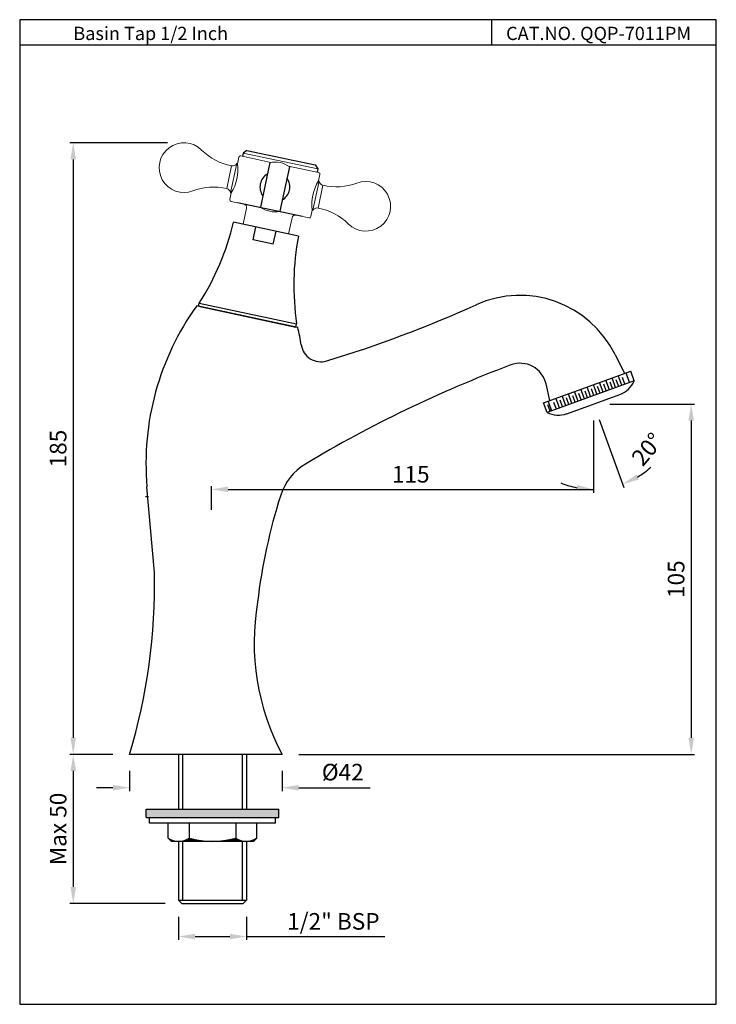
# Model space of a CAD drawing. Units: inches. Extents: x 11479 to 11689, y 10205 to 10502.
import ezdxf

# ---------------------------------------------------------------- set-up
doc = ezdxf.new("R2010")
doc.units = ezdxf.units.IN
doc.header["$MEASUREMENT"] = 0
doc.layers.add('1', color=7, linetype='Continuous', true_color=0xffffff)
doc.styles.get("Standard").update_dxf_attribs({"font": 'arial.ttf'})
doc.dimstyles.new('VIKAS', dxfattribs={"dimtxt": 3, "dimasz": 3, "dimexe": 1, "dimexo": 1, "dimgap": 1, "dimtad": 3, "dimdec": 1, "dimzin": 0, "dimdsep": 46, "dimtxsty": 'Standard', "dimcen": 0.5, "dimadec": 0, "dimazin": 0, "dimtfac": 1, "dimtdec": 1, "dimtofl": 0, "dimtmove": 0, "dimatfit": 3, "dimfxl": 1, "dimtolj": 1, "dimtzin": 0, "dimarcsym": 0})

# ---------------------------------------------------------------- blocks, each defined once
blk = doc.blocks.new('*D113')
at = {"color": 0, "lineweight": -2, "transparency": 16777216}
for p, q in [((11503.66, 10279.91), (11494.52, 10279.91)), ((11495.52, 10274.91), (11495.52, 10239.91)), ((11523.24, 10234.91), (11494.52, 10234.91))]:
    blk.add_line(p, q, dxfattribs=at)
at = {"color": 0, "transparency": 16777216}
for points in [[(11494.69, 10274.91), (11496.36, 10274.91), (11495.52, 10279.91)], [(11494.69, 10239.91), (11496.36, 10239.91), (11495.52, 10234.91)]]:
    blk.add_solid(points, dxfattribs=at)
at = {"layer": 'Defpoints', "color": 0, "transparency": 16777216}
for p in [(11508.66, 10279.91), (11495.52, 10234.91), (11528.24, 10234.91)]:
    blk.add_point(p, dxfattribs=at)
at = {"color": 0, "lineweight": 9, "transparency": 16777216, "insert": (11490.97, 10257.41), "char_height": 5, "attachment_point": 5, "rotation": 90}
blk.add_mtext('\\A1;Max 50', dxfattribs=at)
blk = doc.blocks.new('*D112')
at = {"color": 0, "lineweight": -2, "transparency": 16777216}
for p, q in [((11527.24, 10230.91), (11527.24, 10223.96)), ((11547.74, 10230.91), (11547.74, 10223.96)), ((11532.24, 10224.96), (11542.74, 10224.96)), ((11547.74, 10224.96), (11589.46, 10224.96))]:
    blk.add_line(p, q, dxfattribs=at)
at = {"color": 0, "transparency": 16777216}
for points in [[(11532.24, 10225.79), (11532.24, 10224.12), (11527.24, 10224.96)], [(11542.74, 10225.79), (11542.74, 10224.12), (11547.74, 10224.96)]]:
    blk.add_solid(points, dxfattribs=at)
at = {"layer": 'Defpoints', "color": 0, "transparency": 16777216}
for p in [(11527.24, 10235.91), (11547.74, 10235.91), (11547.74, 10224.96)]:
    blk.add_point(p, dxfattribs=at)
at = {"color": 0, "lineweight": 9, "transparency": 16777216, "insert": (11573.94, 10229.54), "char_height": 5, "attachment_point": 5}
blk.add_mtext('\\A1;1/2" BSP', dxfattribs=at)
blk = doc.blocks.new('*D114')
at = {"color": 0, "lineweight": -2, "transparency": 16777216}
for p, q in [((11652.32, 10380.59), (11652.32, 10358.85)), ((11537.19, 10353.7), (11537.19, 10360.85)), ((11542.19, 10359.85), (11652.32, 10359.85))]:
    blk.add_line(p, q, dxfattribs=at)
at = {"color": 0, "transparency": 16777216}
blk.add_solid([(11542.19, 10360.68), (11542.19, 10359.01), (11537.19, 10359.85)], dxfattribs=at)
at = {"layer": 'Defpoints', "color": 0, "transparency": 16777216}
for p in [(11652.32, 10385.59), (11652.32, 10359.85), (11537.19, 10348.7)]:
    blk.add_point(p, dxfattribs=at)
at = {"color": 0, "lineweight": 9, "transparency": 16777216, "insert": (11597.26, 10364.4), "char_height": 5, "attachment_point": 5}
blk.add_mtext('\\A1;115', dxfattribs=at)
blk = doc.blocks.new('_None')
blk = doc.blocks.new('*D115')
at = {"color": 0, "lineweight": -2, "transparency": 16777216}
for p, q in [((11657.32, 10385.59), (11682.81, 10385.59)), ((11681.81, 10380.59), (11681.81, 10284.91)), ((11563.49, 10279.91), (11682.81, 10279.91))]:
    blk.add_line(p, q, dxfattribs=at)
at = {"color": 0, "transparency": 16777216}
for points in [[(11680.97, 10380.59), (11682.64, 10380.59), (11681.81, 10385.59)], [(11680.97, 10284.91), (11682.64, 10284.91), (11681.81, 10279.91)]]:
    blk.add_solid(points, dxfattribs=at)
at = {"layer": 'Defpoints', "color": 0, "transparency": 16777216}
for p in [(11652.32, 10385.59), (11558.49, 10279.91), (11681.81, 10279.91)]:
    blk.add_point(p, dxfattribs=at)
at = {"color": 0, "lineweight": 9, "transparency": 16777216, "insert": (11677.26, 10332.75), "char_height": 5, "attachment_point": 5, "rotation": 90}
blk.add_mtext('\\A1;105', dxfattribs=at)
blk = doc.blocks.new('*D116')
at = {"color": 0, "lineweight": -2, "transparency": 16777216}
for p, q in [((11523.92, 10464.39), (11494.51, 10464.39)), ((11495.51, 10459.39), (11495.51, 10284.91)), ((11507.49, 10279.91), (11494.51, 10279.91))]:
    blk.add_line(p, q, dxfattribs=at)
at = {"color": 0, "transparency": 16777216}
for points in [[(11494.68, 10459.39), (11496.35, 10459.39), (11495.51, 10464.39)], [(11494.68, 10284.91), (11496.35, 10284.91), (11495.51, 10279.91)]]:
    blk.add_solid(points, dxfattribs=at)
at = {"layer": 'Defpoints', "color": 0, "transparency": 16777216}
for p in [(11528.92, 10464.39), (11495.51, 10279.91), (11512.49, 10279.91)]:
    blk.add_point(p, dxfattribs=at)
at = {"color": 0, "lineweight": 9, "transparency": 16777216, "insert": (11490.96, 10372.15), "char_height": 5, "attachment_point": 5, "rotation": 90}
blk.add_mtext('\\A1;185', dxfattribs=at)
blk = doc.blocks.new('*D117')
at = {"color": 0, "lineweight": -2, "transparency": 16777216}
for p, q in [((11512.49, 10274.91), (11512.49, 10268.85)), ((11558.49, 10274.91), (11558.49, 10268.85)), ((11507.49, 10269.85), (11502.49, 10269.85)), ((11563.49, 10269.85), (11585.04, 10269.85))]:
    blk.add_line(p, q, dxfattribs=at)
at = {"color": 0, "transparency": 16777216}
for points in [[(11507.49, 10270.69), (11507.49, 10269.02), (11512.49, 10269.85)], [(11563.49, 10270.69), (11563.49, 10269.02), (11558.49, 10269.85)]]:
    blk.add_solid(points, dxfattribs=at)
at = {"layer": 'Defpoints', "color": 0, "transparency": 16777216}
for p in [(11512.49, 10279.91), (11558.49, 10279.91), (11558.49, 10269.85)]:
    blk.add_point(p, dxfattribs=at)
at = {"color": 0, "lineweight": 9, "transparency": 16777216, "insert": (11576.77, 10274.55), "char_height": 5, "attachment_point": 5}
blk.add_mtext('\\A1;%%C42', dxfattribs=at)
blk = doc.blocks.new('*D118')
at = {"color": 0, "lineweight": -2, "transparency": 16777216}
for p, q in [((11652.32, 10380.59), (11652.32, 10358.85)), ((11654.03, 10380.89), (11661.47, 10360.46))]:
    blk.add_line(p, q, dxfattribs=at)
for start, end in [(301.1464, 312.2929), (247.7071, 258.8536)]:
    blk.add_arc((11652.32, 10385.59), 25.74, start, end, dxfattribs=at)
at = {"color": 0, "transparency": 16777216}
for points in [[(11666, 10362.8), (11665.28, 10364.31), (11661.13, 10361.4)], [(11647.43, 10361.16), (11647.27, 10359.5), (11652.32, 10359.85)]]:
    blk.add_solid(points, dxfattribs=at)
at = {"layer": 'Defpoints', "color": 0, "transparency": 16777216}
for p in [(11652.32, 10409.43), (11650.44, 10390.76), (11652.32, 10385.59), (11652.32, 10385.59), (11655.31, 10360.02)]:
    blk.add_point(p, dxfattribs=at)
at = {"color": 0, "lineweight": 9, "transparency": 16777216, "insert": (11668.55, 10371.95), "char_height": 5, "attachment_point": 5, "rotation": 49.9534}
blk.add_mtext('\\A1;20°', dxfattribs=at)

msp = doc.modelspace()

# ---------------------------------------------------------------- hatches: boundary and pattern name
at = {"lineweight": 9}
h = msp.add_hatch(color=256, dxfattribs=at)
h.paths.add_polyline_path([(11557.49, 10263.37), (11537.49, 10263.37), (11537.49, 10260.87), (11557.49, 10260.87)])
h.paths.add_polyline_path([(11537.49, 10263.37), (11517.49, 10263.37), (11517.49, 10260.87), (11537.49, 10260.87)])
h = msp.add_hatch(dxfattribs=at)
h.set_pattern_fill('ANSI31', color=256, style=0)
h.set_pattern_definition([(45, (12333.97433, 9569.05269), (-0.088388348, 0.088388348), [])])
h.paths.add_polyline_path([(11537.49, 10253.67, -0.071068), (11530.49, 10254.67, -0.153757), (11527.31, 10253.67)])
h.paths.add_polyline_path([(11547.66, 10253.67, -0.153757), (11544.49, 10254.67, -0.071068), (11537.49, 10253.67)])
h.paths.add_polyline_path([(11547.66, 10253.67), (11549.84, 10253.67), (11550.84, 10254.67, -0.153757)])
h.paths.add_polyline_path([(11527.31, 10253.67, -0.153757), (11524.14, 10254.67), (11525.14, 10253.67)])

# ---------------------------------------------------------------- linework, layer by layer
for p, q in [((11621.56, 10501.52), (11621.56, 10493.85)), ((11689.38, 10493.85), (11479.38, 10493.85)), ((11546.72, 10461.28), (11546.51, 10460.3)), ((11547.9, 10462.05), (11546.72, 10461.28)), ((11547.9, 10462.05), (11568.44, 10457.69)), ((11554.8, 10458.41), (11551.94, 10444.96)), ((11568.44, 10457.69), (11569.22, 10456.5)), ((11560.67, 10457.16), (11557.81, 10443.72)), ((11569.22, 10456.5), (11569.01, 10455.52)), ((11569.22, 10456.5), (11569.01, 10455.52)), ((11564.63, 10442.14), (11545.07, 10446.3)), ((11563.38, 10436.27), (11543.82, 10440.43)), ((11549.71, 10435.09), (11550.55, 10439)), ((11555.82, 10433.79), (11556.65, 10437.7)), ((11555.82, 10433.79), (11549.71, 10435.09)), ((11533.31, 10415.06), (11533.52, 10416.04)), ((11533.52, 10416.04), (11562.87, 10409.8)), ((11563.21, 10408.7), (11532.74, 10415.18)), ((11533.31, 10415.06), (11562.66, 10408.82)), ((11562.66, 10408.82), (11562.87, 10409.8)), ((11637.29, 10385.97), (11663.6, 10395.54)), ((11663.25, 10392.12), (11662.19, 10395.03)), ((11664.66, 10392.63), (11663.6, 10395.54)), ((11664.66, 10392.63), (11638.35, 10383.06)), ((11655.26, 10389.21), (11654.2, 10392.12)), ((11657.14, 10389.9), (11656.08, 10392.81)), ((11658.08, 10390.24), (11657.36, 10392.21)), ((11659.02, 10390.58), (11657.96, 10393.49)), ((11659.96, 10390.92), (11659.24, 10392.89)), ((11660.9, 10391.26), (11659.84, 10394.18)), ((11661.84, 10391.61), (11661.12, 10393.58)), ((11639.18, 10386.65), (11638.05, 10391.64)), ((11647.74, 10386.48), (11646.68, 10389.39)), ((11649.62, 10387.16), (11648.56, 10390.07)), ((11650.56, 10387.5), (11649.85, 10389.47)), ((11651.5, 10387.84), (11650.44, 10390.76)), ((11652.44, 10388.19), (11651.73, 10390.16)), ((11653.38, 10388.53), (11652.32, 10391.44)), ((11653.38, 10388.53), (11652.32, 10391.44)), ((11654.32, 10388.87), (11653.6, 10390.84)), ((11656.2, 10389.55), (11655.48, 10391.53)), ((11639.76, 10383.57), (11638.7, 10386.48)), ((11642.11, 10384.42), (11641.05, 10387.34)), ((11643.05, 10384.77), (11642.33, 10386.74)), ((11643.99, 10385.11), (11642.93, 10388.02)), ((11644.93, 10385.45), (11644.21, 10387.42)), ((11644.34, 10382.68), (11660.31, 10388.49)), ((11645.87, 10385.79), (11644.81, 10388.7)), ((11646.8, 10386.13), (11646.09, 10388.11)), ((11648.68, 10386.82), (11647.97, 10388.79)), ((11638.35, 10383.06), (11637.29, 10385.97)), ((11639.29, 10383.4), (11638.57, 10385.37)), ((11641.17, 10384.08), (11640.45, 10386.05)), ((11519.98, 10334.76), (11517.74, 10360.57)), ((11558.49, 10279.91), (11512.49, 10279.91))]:
    msp.add_line(p, q)
at = {"lineweight": 18}
for p, q in [((11555.12, 10458.47), (11546.02, 10460.41)), ((11543.26, 10457.42), (11541.8, 10450.57)), ((11544.82, 10458.11), (11542.95, 10449.3)), ((11544.82, 10458.11), (11545.01, 10458.07)), ((11545.01, 10458.07), (11545.43, 10460.02)), ((11569.5, 10455.42), (11560.39, 10457.35)), ((11569.88, 10454.82), (11569.47, 10452.87)), ((11569.66, 10452.83), (11567.79, 10444.02)), ((11570.81, 10451.56), (11569.35, 10444.71)), ((11569.47, 10452.87), (11569.66, 10452.83)), ((11542.72, 10447.31), (11543.14, 10449.26)), ((11543.14, 10449.26), (11542.95, 10449.3)), ((11552.21, 10444.78), (11543.11, 10446.71)), ((11547.79, 10444.7), (11546.75, 10439.8)), ((11566.59, 10441.72), (11557.48, 10443.66)), ((11567.59, 10444.06), (11567.18, 10442.11)), ((11567.79, 10444.02), (11567.59, 10444.06)), ((11560.45, 10436.89), (11561.49, 10441.78))]:
    msp.add_line(p, q, dxfattribs=at)
at = {"lineweight": 9}
msp.add_line((11546.72, 10461.28), (11569.22, 10456.5), dxfattribs=at)
at = {"lineweight": 25}
for p, q in [((11527.24, 10279.91), (11527.24, 10263.37)), ((11528.49, 10279.91), (11528.49, 10263.37)), ((11546.49, 10279.91), (11546.49, 10263.37)), ((11547.74, 10279.91), (11547.74, 10263.37)), ((11517.49, 10263.37), (11557.49, 10263.37)), ((11517.49, 10260.87), (11517.49, 10263.37)), ((11557.49, 10260.87), (11557.49, 10263.37)), ((11517.49, 10260.87), (11557.49, 10260.87)), ((11518.49, 10259.17), (11518.49, 10260.87)), ((11556.49, 10259.17), (11518.49, 10259.17)), ((11524.14, 10254.67), (11524.14, 10259.17)), ((11530.49, 10259.17), (11530.49, 10254.67)), ((11544.49, 10259.17), (11544.49, 10254.67)), ((11550.84, 10254.67), (11550.84, 10259.17)), ((11556.49, 10259.17), (11556.49, 10260.87)), ((11524.14, 10254.67), (11525.14, 10253.67)), ((11549.84, 10253.67), (11525.14, 10253.67)), ((11527.24, 10253.67), (11527.24, 10235.91)), ((11528.49, 10253.67), (11528.49, 10235.91)), ((11546.49, 10253.67), (11546.49, 10235.91)), ((11547.74, 10253.67), (11547.74, 10235.91)), ((11550.84, 10254.67), (11549.84, 10253.67)), ((11527.24, 10235.91), (11528.24, 10234.91)), ((11527.24, 10235.91), (11547.74, 10235.91)), ((11528.24, 10234.91), (11546.74, 10234.91)), ((11547.74, 10235.91), (11546.74, 10234.91))]:
    msp.add_line(p, q, dxfattribs=at)
msp.add_lwpolyline([(11479.38, 10204.52), (11689.38, 10204.52), (11689.38, 10501.52), (11479.38, 10501.52)], close=True)
at = {"lineweight": 18}
for centre, radius, start, end in [((11528.92, 10456.89), 7.5, 45.1401, 290.8599), ((11546.55, 10474.61), 17.5, 225.1401, 259.1542), ((11545.92, 10459.92), 0.5, 78, 168), ((11532.09, 10456.21), 13.06, 327.8388, 8.1612), ((11543.54, 10458.89), 1.5, 259.1542, 328.3972), ((11556.3, 10451.06), 7.5, 54.4115, 101.5679), ((11569.39, 10454.93), 0.5, 348, 78), ((11580.52, 10445.92), 13.06, 147.8388, 188.1612), ((11571.15, 10453.02), 1.5, 187.6028, 256.8458), ((11574.79, 10468.6), 17.5, 256.8458, 290.8599), ((11583.69, 10445.24), 7.5, 225.1401, 110.8599), ((11537.82, 10433.53), 17.5, 76.8458, 110.8599), ((11541.46, 10449.11), 1.5, 7.6028, 76.8458), ((11543.21, 10447.2), 0.5, 168, 258), ((11546.81, 10444.9), 1, 348, 78), ((11556.3, 10451.06), 7.5, 234.4321, 281.5885), ((11562.47, 10441.58), 1, 78, 168), ((11569.07, 10443.24), 1.5, 79.1542, 148.3972), ((11566.06, 10427.52), 17.5, 45.1401, 79.1542), ((11566.69, 10442.21), 0.5, 258, 348)]:
    msp.add_arc(centre, radius, start, end, dxfattribs=at)
for centre, radius, start, end in [((11556.3, 10451.06), 4.5, 119.7751, 216.2249), ((11556.3, 10451.06), 4.5, 299.8174, 36.1826), ((11465.98, 10458.91), 80, 327.5895, 346.6394), ((11642.01, 10421.5), 80, 169.3606, 188.4105), ((11630.14, 10386.37), 32, 26.2149, 114.2985), ((11599.06, 10367.61), 81.62, 144.3481, 184.9419), ((11463.18, 10756.18), 373.76, 286.9153, 294.2985), ((11495.42, 10392.64), 69.67, 8.8884, 13.327), ((11570.18, 10404.33), 6, 188.8884, 286.9153), ((11920.81, 10529.49), 291.99, 206.2149, 207.457), ((11759.77, 10043.99), 377.34, 110.5284, 120.9855), ((11630.25, 10389.88), 8, 12.7115, 110.5284), ((11657.75, 10395.54), 7.5, 290, 337.1666), ((11641.77, 10389.73), 7.5, 242.8334, 290), ((11574.25, 10352.91), 17, 120.9855, 162.2138), ((11719.96, 10306.17), 170.02, 162.2138, 173.3671), ((11343.08, 10330.96), 176.93, 343.2284, 1.2285), ((11622.2, 10313.74), 72.14, 170.374, 207.971)]:
    msp.add_arc(centre, radius, start, end)
at = {"lineweight": 25}
for centre, radius, start, end in [((11527.31, 10259.21), 5.54, 235.0352, 304.9648), ((11537.49, 10278.67), 25, 253.7398, 286.2602), ((11547.66, 10259.21), 5.54, 235.0352, 304.9648)]:
    msp.add_arc(centre, radius, start, end, dxfattribs=at)
at = {"layer": '1', "color": 155, "linetype": 'Continuous', "lineweight": 70}
msp.add_arc((11498.61, 10356.62), 19.25, 2.4793, 3.4876, dxfattribs=at)

# ---------------------------------------------------------------- texts
at = {"char_height": 4, "attachment_point": 1}
for s, width, insert in [('Basin Tap 1/2 Inch', 102.347, (11495.54, 10499.38)), ('CAT.NO. QQP-7011PM', 75.5606, (11626.01, 10499.38))]:
    msp.add_mtext_dynamic_manual_height_columns(s, width=width, gutter_width=1, heights=[0], dxfattribs=dict(at, insert=insert))

# ---------------------------------------------------------------- dimensions: what is measured, and where the dimension line sits
at = {"lineweight": 9}
for base, p1, p2, text, picture, middle in [((11495.51, 10279.91), (11528.92, 10464.39), (11512.49, 10279.91), '185', '*D116', (11490.96, 10372.15)), ((11495.52, 10234.91), (11508.66, 10279.91), (11528.24, 10234.91), 'Max 50', '*D113', (11490.97, 10257.41))]:
    dim = msp.add_linear_dim(base=base, p1=p1, p2=p2, angle=90, text=text, dimstyle='VIKAS', override={"dimtxt": 5, "dimasz": 5, "dimexo": 5, "dimgap": 2, "dimdec": 0}, dxfattribs=at)
    dim.commit()
    dim.dimension.update_dxf_attribs({"geometry": picture, "text_midpoint": middle})
dim = msp.add_angular_dim_2l(base=(11655.31, 10360.02), line1=((11652.32, 10385.59), (11650.44, 10390.76)), line2=((11652.32, 10385.59), (11652.32, 10409.43)), dimstyle='VIKAS', override={"dimtxt": 5, "dimasz": 5, "dimexo": 5, "dimgap": 2, "dimdec": 0}, dxfattribs=at)
dim.commit()
dim.dimension.update_dxf_attribs({"geometry": '*D118', "text_midpoint": (11672.03, 10369.02), "dimtype": 162})
dim = msp.add_linear_dim(base=(11652.32, 10359.85), p1=(11537.19, 10348.7), p2=(11652.32, 10385.59), dimstyle='VIKAS', override={"dimtxt": 5, "dimasz": 5, "dimexo": 5, "dimgap": 2, "dimdec": 0, "dimblk2": 'None', "dimsah": 1}, dxfattribs=at)
dim.commit()
dim.dimension.update_dxf_attribs({"geometry": '*D114', "text_midpoint": (11597.26, 10364.4)})
dim = msp.add_linear_dim(base=(11681.81, 10279.91), p1=(11652.32, 10385.59), p2=(11558.49, 10279.91), angle=90, text='105', dimstyle='VIKAS', override={"dimtxt": 5, "dimasz": 5, "dimexo": 5, "dimgap": 2, "dimdec": 0}, dxfattribs=at)
dim.commit()
dim.dimension.update_dxf_attribs({"geometry": '*D115', "text_midpoint": (11681.81, 10332.75), "dimtype": 160})
for base, p1, p2, text, override, picture, middle in [((11558.49, 10269.85), (11512.49, 10279.91), (11558.49, 10279.91), '%%C42', {"dimtxt": 5, "dimasz": 5, "dimexo": 5, "dimgap": 2, "dimdec": 0, "dimatfit": 1}, '*D117', (11576.77, 10269.85)), ((11547.74, 10224.96), (11527.24, 10235.91), (11547.74, 10235.91), '1/2" BSP', {"dimtxt": 5, "dimasz": 5, "dimexo": 5, "dimgap": 2}, '*D112', (11573.94, 10224.96))]:
    dim = msp.add_linear_dim(base=base, p1=p1, p2=p2, text=text, dimstyle='VIKAS', override=override, dxfattribs=at)
    dim.commit()
    dim.dimension.update_dxf_attribs({"geometry": picture, "text_midpoint": middle, "dimtype": 160})

doc.saveas('drawing.dxf')
